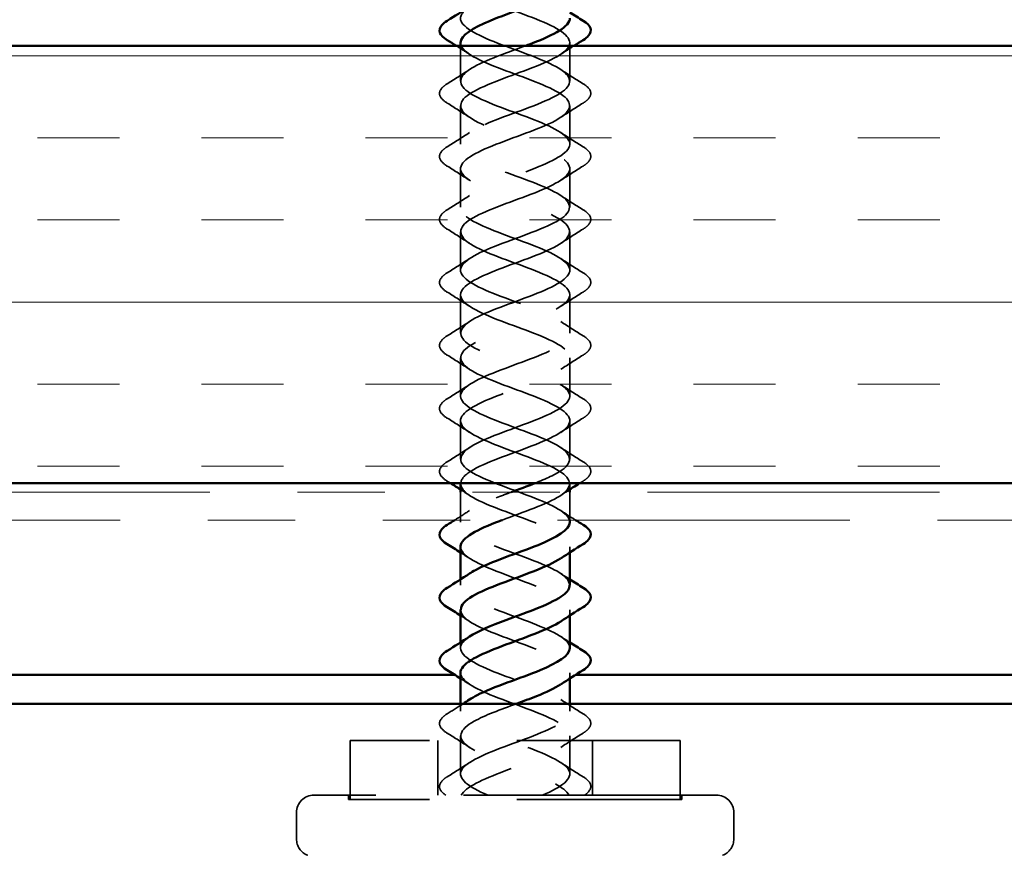
# Model space of a CAD drawing. Units: inches. Extents: x 0.6 to 33.4, y 0.6 to 21.4.
# Drawn here: x 9 to 10.1, y 13.7 to 14.7 of the extents above; entities that cross this region are included whole.
import ezdxf

# ---------------------------------------------------------------- set-up
doc = ezdxf.new("R2010")
doc.units = ezdxf.units.IN
doc.header["$LTSCALE"] = 2
doc.header["$MEASUREMENT"] = 0
doc.linetypes.add('DASHED', pattern=[0.2067, 0.1654, -0.0413])
doc.linetypes.add('DOUBLE_DASH_CHAIN', pattern=[1.2403, 0.6614, -0.0827, 0.1654, -0.0827, 0.1654, -0.0827])
for name, color, linetype, lineweight in [('Hatch (ANSI)', 7, 'Continuous', 18), ('Hidden (ANSI)', 7, 'DASHED', 35), ('Symbol (ANSI)', 7, 'Continuous', 25), ('Visible (ANSI)', 7, 'Continuous', 50)]:
    doc.layers.add(name, color=color, linetype=linetype, lineweight=lineweight)
doc.styles.add('Note Text (ANSI)', font='tahoma.ttf')
doc.dimstyles.new('Default (ANSI)$7', dxfattribs={"dimscale": 2, "dimtxt": 0.12, "dimasz": 0.098425, "dimexe": 0.125, "dimexo": 0.0625, "dimgap": 0.031496, "dimtad": 0, "dimtih": 1, "dimtoh": 1, "dimrnd": 1e-08, "dimzin": 4, "dimdsep": 46, "dimtxsty": 'Note Text (ANSI)', "dimcen": 0.09, "dimdle": 0.393701, "dimclrd": 256, "dimclre": 256, "dimclrt": 256, "dimadec": 0, "dimazin": 1, "dimtfac": 1, "dimtofl": 0, "dimtmove": 0, "dimatfit": 3, "dimfxl": 1, "dimtolj": 1, "dimtzin": 4, "dimlwd": -1, "dimlwe": -1, "dimarcsym": 0})

msp = doc.modelspace()

# ---------------------------------------------------------------- hatches: boundary and pattern name
at = {"layer": 'Hatch (ANSI)', "true_color": 0x804000}
h = msp.add_hatch(dxfattribs=at)
h.set_pattern_fill('INSUL', color=36, scale=0.75, style=0)
h.paths.add_polyline_path([(2.08829, 14.63676), (15.89164, 14.63676), (15.89164, 14.13676), (2.08829, 14.13676)])

# ---------------------------------------------------------------- linework, layer by layer
at = {"layer": 'Hidden (ANSI)', "ltscale": 0.038406}
msp.add_line((9.48364, 14.59633), (9.48364, 14.63676), dxfattribs=at)
at = {"layer": 'Hidden (ANSI)', "ltscale": 0.041803}
for p, q in [((9.60864, 14.59633), (9.60864, 14.64033)), ((9.48364, 14.52433), (9.48364, 14.56833)), ((9.60864, 14.52433), (9.60864, 14.56833)), ((9.48364, 14.45233), (9.48364, 14.49633)), ((9.60864, 14.45233), (9.60864, 14.49633)), ((9.48364, 14.38033), (9.48364, 14.42433)), ((9.60864, 14.38033), (9.60864, 14.42433)), ((9.48364, 14.30833), (9.48364, 14.35233)), ((9.60864, 14.30833), (9.60864, 14.35233)), ((9.48364, 14.23633), (9.48364, 14.28033)), ((9.60864, 14.23633), (9.60864, 14.28033)), ((9.48364, 14.16433), (9.48364, 14.20833)), ((9.60864, 14.16433), (9.60864, 14.20833)), ((9.48364, 13.80433), (9.48364, 13.84833)), ((9.60864, 13.80433), (9.60864, 13.84833))]:
    msp.add_line(p, q, dxfattribs=at)
at = {"layer": 'Hidden (ANSI)', "ltscale": 0.032691}
msp.add_line((9.48364, 14.09233), (9.48364, 14.12676), dxfattribs=at)
at = {"layer": 'Hidden (ANSI)', "ltscale": 0.006181}
for p, q in [((9.60864, 14.12974), (9.60864, 14.13633)), ((9.60864, 14.05774), (9.60864, 14.06433)), ((9.48364, 14.02033), (9.48364, 14.02693)), ((9.60864, 13.98574), (9.60864, 13.99233)), ((9.48364, 13.94833), (9.48364, 13.95493)), ((9.60864, 13.91374), (9.60864, 13.92033))]:
    msp.add_line(p, q, dxfattribs=at)
at = {"layer": 'Hidden (ANSI)', "ltscale": 0.030375}
msp.add_line((9.60864, 14.09476), (9.60864, 14.12676), dxfattribs=at)
at = {"layer": 'Hidden (ANSI)', "ltscale": 0.007995}
for p, q in [((9.48364, 13.87633), (9.48364, 13.88483)), ((9.60864, 13.87633), (9.60864, 13.88483))]:
    msp.add_line(p, q, dxfattribs=at)
at = {"layer": 'Hidden (ANSI)', "ltscale": 0.563871}
msp.add_line((9.73464, 13.84283), (9.35764, 13.84283), dxfattribs=at)
at = {"layer": 'Hidden (ANSI)', "ltscale": 0.064184}
for p, q in [((9.35764, 13.77533), (9.35764, 13.84283)), ((9.73464, 13.77533), (9.73464, 13.84283))]:
    msp.add_line(p, q, dxfattribs=at)
at = {"layer": 'Hidden (ANSI)', "ltscale": 0.059422}
for p, q in [((9.45764, 13.78033), (9.45764, 13.84283)), ((9.63464, 13.78033), (9.63464, 13.84283))]:
    msp.add_line(p, q, dxfattribs=at)
at = {"layer": 'Hidden (ANSI)', "ltscale": 0.873931}
msp.add_line((9.77614, 13.78033), (9.31614, 13.78033), dxfattribs=at)
at = {"layer": 'Hidden (ANSI)', "ltscale": 0.004662}
for p, q in [((9.35564, 13.78033), (9.35564, 13.77533)), ((9.73664, 13.78033), (9.73664, 13.77533))]:
    msp.add_line(p, q, dxfattribs=at)
at = {"layer": 'Hidden (ANSI)', "ltscale": 0.569855}
msp.add_line((9.73664, 13.77533), (9.35564, 13.77533), dxfattribs=at)
at = {"layer": 'Hidden (ANSI)', "ltscale": 0.02847}
for p, q in [((9.29614, 13.73033), (9.29614, 13.76033)), ((9.79614, 13.73033), (9.79614, 13.76033))]:
    msp.add_line(p, q, dxfattribs=at)
at = {"layer": 'Hidden (ANSI)', "ltscale": 0.029819}
for centre, start, end in [((9.31614, 13.76033), 90, 180), ((9.77614, 13.76033), 0, 90)]:
    msp.add_arc(centre, 0.02, start, end, dxfattribs=at)
at = {"layer": 'Hidden (ANSI)', "ltscale": 0.022858}
for centre, start, end in [((9.31614, 13.73033), 180, 249.06165), ((9.77614, 13.73033), 290.93835, 0)]:
    msp.add_arc(centre, 0.02, start, end, dxfattribs=at)
at = {"layer": 'Hidden (ANSI)', "ltscale": 1.00821}
msp.add_open_spline([(9.48396, 14.71233), (9.48413, 14.70623), (9.49062, 14.70012), (9.50256, 14.69402), (9.52118, 14.68449), (9.55166, 14.67496), (9.57477, 14.66543), (9.59787, 14.6559), (9.61186, 14.64637), (9.60791, 14.63684), (9.60397, 14.62731), (9.58238, 14.61778), (9.55677, 14.60825), (9.53116, 14.59872), (9.50345, 14.58919), (9.49112, 14.57966), (9.47879, 14.57013), (9.48277, 14.5606), (9.50054, 14.55107), (9.51832, 14.54154), (9.54856, 14.53201), (9.57218, 14.52248), (9.59581, 14.51295), (9.61105, 14.50342), (9.60829, 14.49389), (9.60552, 14.48436), (9.58497, 14.47483), (9.55959, 14.4653), (9.53421, 14.45577), (9.50591, 14.44624), (9.49254, 14.43671), (9.47917, 14.42718), (9.48174, 14.41765), (9.49863, 14.40812), (9.51551, 14.39859), (9.54545, 14.38906), (9.56955, 14.37953), (9.59364, 14.37), (9.6101, 14.36047), (9.60852, 14.35094), (9.60695, 14.34141), (9.58747, 14.33188), (9.56238, 14.32235), (9.53728, 14.31282), (9.50845, 14.30329), (9.49407, 14.29376), (9.4797, 14.28423), (9.48085, 14.27471), (9.49681, 14.26518), (9.51277, 14.25565), (9.54234, 14.24612), (9.56686, 14.23659), (9.59138, 14.22706), (9.60901, 14.21753), (9.60863, 14.208), (9.60825, 14.19847), (9.58989, 14.18894), (9.56513, 14.17941), (9.54037, 14.16988), (9.51107, 14.16035), (9.49572, 14.15082), (9.48817, 14.14613), (9.48427, 14.14145), (9.48403, 14.13676)], degree=3, knots=[-41.887902, -41.887902, -41.887902, -41.887902, -41.0887921, -41.0887921, -41.0887921, -39.8413435, -39.8413435, -39.8413435, -38.5938949, -38.5938949, -38.5938949, -37.3464462, -37.3464462, -37.3464462, -36.0989976, -36.0989976, -36.0989976, -34.851549, -34.851549, -34.851549, -33.6041003, -33.6041003, -33.6041003, -32.3566517, -32.3566517, -32.3566517, -31.1092031, -31.1092031, -31.1092031, -29.8617544, -29.8617544, -29.8617544, -28.6143058, -28.6143058, -28.6143058, -27.3668572, -27.3668572, -27.3668572, -26.1194085, -26.1194085, -26.1194085, -24.8719599, -24.8719599, -24.8719599, -23.6245113, -23.6245113, -23.6245113, -22.3770627, -22.3770627, -22.3770627, -21.129614, -21.129614, -21.129614, -19.8821654, -19.8821654, -19.8821654, -18.6347168, -18.6347168, -18.6347168, -17.3872681, -17.3872681, -17.3872681, -16.7740209, -16.7740209, -16.7740209, -16.7740209], dxfattribs=at)
at = {"layer": 'Hidden (ANSI)', "ltscale": 0.954444}
msp.add_open_spline([(9.56847, 14.13676), (9.58136, 14.14184), (9.5927, 14.14692), (9.5998, 14.15199), (9.61312, 14.16152), (9.6105, 14.17105), (9.59357, 14.18058), (9.57665, 14.19011), (9.5467, 14.19964), (9.52262, 14.20917), (9.49854, 14.2187), (9.48214, 14.22823), (9.48376, 14.23776), (9.48538, 14.24729), (9.50491, 14.25682), (9.53002, 14.26635), (9.55512, 14.27588), (9.58394, 14.28541), (9.59827, 14.29494), (9.61261, 14.30447), (9.61139, 14.314), (9.59539, 14.32353), (9.57939, 14.33306), (9.54981, 14.34259), (9.52531, 14.35212), (9.5008, 14.36165), (9.48322, 14.37118), (9.48365, 14.38071), (9.48408, 14.39024), (9.50249, 14.39977), (9.52726, 14.4093), (9.55203, 14.41883), (9.58132, 14.42836), (9.59663, 14.43789), (9.61195, 14.44742), (9.61215, 14.45695), (9.59711, 14.46648), (9.58207, 14.47601), (9.55291, 14.48554), (9.52803, 14.49507), (9.50316, 14.5046), (9.48443, 14.51413), (9.48367, 14.52366), (9.4829, 14.53319), (9.50016, 14.54272), (9.52454, 14.55225), (9.54893, 14.56177), (9.57862, 14.5713), (9.59489, 14.58083), (9.61115, 14.59036), (9.61277, 14.59989), (9.59871, 14.60942), (9.58466, 14.61895), (9.55599, 14.62848), (9.5308, 14.63801), (9.50561, 14.64754), (9.48577, 14.65707), (9.48382, 14.6666), (9.48279, 14.67161), (9.48674, 14.67663), (9.49421, 14.68164)], degree=3, knots=[15.5522904, 15.5522904, 15.5522904, 15.5522904, 16.2168322, 16.2168322, 16.2168322, 17.4642808, 17.4642808, 17.4642808, 18.7117295, 18.7117295, 18.7117295, 19.9591781, 19.9591781, 19.9591781, 21.2066267, 21.2066267, 21.2066267, 22.4540754, 22.4540754, 22.4540754, 23.701524, 23.701524, 23.701524, 24.9489726, 24.9489726, 24.9489726, 26.1964213, 26.1964213, 26.1964213, 27.4438699, 27.4438699, 27.4438699, 28.6913185, 28.6913185, 28.6913185, 29.9387671, 29.9387671, 29.9387671, 31.1862158, 31.1862158, 31.1862158, 32.4336644, 32.4336644, 32.4336644, 33.681113, 33.681113, 33.681113, 34.9285617, 34.9285617, 34.9285617, 36.1760103, 36.1760103, 36.1760103, 37.4234589, 37.4234589, 37.4234589, 38.6709076, 38.6709076, 38.6709076, 39.3269693, 39.3269693, 39.3269693, 39.3269693], dxfattribs=at)
at = {"layer": 'Hidden (ANSI)', "ltscale": 0.017011}
for points in [[(9.49388, 14.62702), (9.48894, 14.63032), (9.48394, 14.63357), (9.4789, 14.63676)], [(9.61338, 14.63676), (9.60834, 14.63357), (9.60333, 14.63032), (9.5984, 14.62702)]]:
    msp.add_open_spline(points, degree=3, dxfattribs=at)
at = {"layer": 'Hidden (ANSI)', "ltscale": 0.953661}
msp.add_open_spline([(9.6086, 14.09233), (9.60863, 14.09316), (9.60852, 14.09399), (9.60827, 14.09481), (9.60546, 14.10434), (9.58486, 14.11387), (9.55947, 14.1234), (9.53408, 14.13293), (9.5058, 14.14246), (9.49248, 14.15199), (9.47915, 14.16152), (9.48178, 14.17105), (9.49871, 14.18058), (9.51563, 14.19011), (9.54558, 14.19964), (9.56966, 14.20917), (9.59374, 14.2187), (9.61014, 14.22823), (9.60852, 14.23776), (9.6069, 14.24729), (9.58737, 14.25682), (9.56226, 14.26635), (9.53715, 14.27588), (9.50834, 14.28541), (9.49401, 14.29494), (9.47967, 14.30447), (9.48089, 14.314), (9.49689, 14.32353), (9.51289, 14.33306), (9.54247, 14.34259), (9.56697, 14.35212), (9.59147, 14.36165), (9.60906, 14.37118), (9.60863, 14.38071), (9.6082, 14.39024), (9.58979, 14.39977), (9.56502, 14.4093), (9.54024, 14.41883), (9.51096, 14.42836), (9.49565, 14.43789), (9.48033, 14.44742), (9.48013, 14.45695), (9.49517, 14.46648), (9.51021, 14.47601), (9.53937, 14.48554), (9.56424, 14.49507), (9.58912, 14.5046), (9.60785, 14.51413), (9.60861, 14.52366), (9.60938, 14.53319), (9.59212, 14.54272), (9.56774, 14.55225), (9.54335, 14.56177), (9.51365, 14.5713), (9.49739, 14.58083), (9.48113, 14.59036), (9.47951, 14.59989), (9.49356, 14.60942), (9.507, 14.61854), (9.5338, 14.62765), (9.55815, 14.63676)], degree=3, knots=[13.6135682, 13.6135682, 13.6135682, 13.6135682, 13.7219349, 13.7219349, 13.7219349, 14.9693836, 14.9693836, 14.9693836, 16.2168322, 16.2168322, 16.2168322, 17.4642808, 17.4642808, 17.4642808, 18.7117295, 18.7117295, 18.7117295, 19.9591781, 19.9591781, 19.9591781, 21.2066267, 21.2066267, 21.2066267, 22.4540754, 22.4540754, 22.4540754, 23.701524, 23.701524, 23.701524, 24.9489726, 24.9489726, 24.9489726, 26.1964213, 26.1964213, 26.1964213, 27.4438699, 27.4438699, 27.4438699, 28.6913185, 28.6913185, 28.6913185, 29.9387671, 29.9387671, 29.9387671, 31.1862158, 31.1862158, 31.1862158, 32.4336644, 32.4336644, 32.4336644, 33.681113, 33.681113, 33.681113, 34.9285617, 34.9285617, 34.9285617, 36.1760103, 36.1760103, 36.1760103, 37.3689061, 37.3689061, 37.3689061, 37.3689061], dxfattribs=at)
at = {"layer": 'Hidden (ANSI)', "ltscale": 0.955648}
msp.add_open_spline([(9.4837, 14.64033), (9.48367, 14.63917), (9.48388, 14.638), (9.48436, 14.63684), (9.48831, 14.62731), (9.5099, 14.61778), (9.53551, 14.60825), (9.56112, 14.59872), (9.58883, 14.58919), (9.60116, 14.57966), (9.61349, 14.57013), (9.60951, 14.5606), (9.59173, 14.55107), (9.57396, 14.54154), (9.54372, 14.53201), (9.5201, 14.52248), (9.49647, 14.51295), (9.48123, 14.50342), (9.48399, 14.49389), (9.48676, 14.48436), (9.50731, 14.47483), (9.53269, 14.4653), (9.55807, 14.45577), (9.58637, 14.44624), (9.59974, 14.43671), (9.61311, 14.42718), (9.61054, 14.41765), (9.59365, 14.40812), (9.57676, 14.39859), (9.54683, 14.38906), (9.52273, 14.37953), (9.49863, 14.37), (9.48218, 14.36047), (9.48375, 14.35094), (9.48533, 14.34141), (9.50481, 14.33188), (9.5299, 14.32235), (9.555, 14.31282), (9.58383, 14.30329), (9.59821, 14.29376), (9.61258, 14.28423), (9.61142, 14.27471), (9.59546, 14.26518), (9.5795, 14.25565), (9.54994, 14.24612), (9.52542, 14.23659), (9.5009, 14.22706), (9.48327, 14.21753), (9.48365, 14.208), (9.48403, 14.19847), (9.50239, 14.18894), (9.52715, 14.17941), (9.55191, 14.16988), (9.58121, 14.16035), (9.59656, 14.15082), (9.61192, 14.14129), (9.61218, 14.13176), (9.59718, 14.12223), (9.58276, 14.11307), (9.55531, 14.10392), (9.5311, 14.09476)], degree=3, knots=[-38.7463094, -38.7463094, -38.7463094, -38.7463094, -38.5938949, -38.5938949, -38.5938949, -37.3464462, -37.3464462, -37.3464462, -36.0989976, -36.0989976, -36.0989976, -34.851549, -34.851549, -34.851549, -33.6041003, -33.6041003, -33.6041003, -32.3566517, -32.3566517, -32.3566517, -31.1092031, -31.1092031, -31.1092031, -29.8617544, -29.8617544, -29.8617544, -28.6143058, -28.6143058, -28.6143058, -27.3668572, -27.3668572, -27.3668572, -26.1194085, -26.1194085, -26.1194085, -24.8719599, -24.8719599, -24.8719599, -23.6245113, -23.6245113, -23.6245113, -22.3770627, -22.3770627, -22.3770627, -21.129614, -21.129614, -21.129614, -19.8821654, -19.8821654, -19.8821654, -18.6347168, -18.6347168, -18.6347168, -17.3872681, -17.3872681, -17.3872681, -16.1398195, -16.1398195, -16.1398195, -14.9414252, -14.9414252, -14.9414252, -14.9414252], dxfattribs=at)
at = {"layer": 'Hidden (ANSI)', "ltscale": 0.028699}
for points in [[(9.46853, 14.5934), (9.47708, 14.5987), (9.48557, 14.60408), (9.49388, 14.60964)], [(9.5984, 14.60964), (9.60671, 14.60408), (9.6152, 14.5987), (9.62375, 14.5934)], [(9.49388, 14.55502), (9.48557, 14.56058), (9.47708, 14.56596), (9.46853, 14.57126)], [(9.62375, 14.57126), (9.6152, 14.56596), (9.60671, 14.56058), (9.5984, 14.55502)], [(9.46853, 14.5214), (9.47708, 14.5267), (9.48557, 14.53208), (9.49388, 14.53764)], [(9.5984, 14.53764), (9.60671, 14.53208), (9.6152, 14.5267), (9.62375, 14.5214)], [(9.49388, 14.48302), (9.48557, 14.48858), (9.47708, 14.49396), (9.46853, 14.49926)], [(9.62375, 14.49926), (9.6152, 14.49396), (9.60671, 14.48858), (9.5984, 14.48302)], [(9.46853, 14.4494), (9.47708, 14.4547), (9.48557, 14.46008), (9.49388, 14.46564)], [(9.5984, 14.46564), (9.60671, 14.46008), (9.6152, 14.4547), (9.62375, 14.4494)], [(9.49388, 14.41102), (9.48557, 14.41658), (9.47708, 14.42196), (9.46853, 14.42726)], [(9.62375, 14.42726), (9.6152, 14.42196), (9.60671, 14.41658), (9.5984, 14.41102)], [(9.46853, 14.3774), (9.47708, 14.3827), (9.48557, 14.38808), (9.49388, 14.39364)], [(9.5984, 14.39364), (9.60671, 14.38808), (9.6152, 14.3827), (9.62375, 14.3774)], [(9.49388, 14.33902), (9.48557, 14.34458), (9.47708, 14.34996), (9.46853, 14.35526)], [(9.62375, 14.35526), (9.6152, 14.34996), (9.60671, 14.34458), (9.5984, 14.33902)], [(9.46853, 14.3054), (9.47708, 14.3107), (9.48557, 14.31608), (9.49388, 14.32164)], [(9.5984, 14.32164), (9.60671, 14.31608), (9.6152, 14.3107), (9.62375, 14.3054)], [(9.49388, 14.26702), (9.48557, 14.27258), (9.47708, 14.27796), (9.46853, 14.28326)], [(9.62375, 14.28326), (9.6152, 14.27796), (9.60671, 14.27258), (9.5984, 14.26702)], [(9.46853, 14.2334), (9.47708, 14.2387), (9.48557, 14.24408), (9.49388, 14.24964)], [(9.5984, 14.24964), (9.60671, 14.24408), (9.6152, 14.2387), (9.62375, 14.2334)], [(9.49388, 14.19502), (9.48557, 14.20058), (9.47708, 14.20596), (9.46853, 14.21126)], [(9.62375, 14.21126), (9.6152, 14.20596), (9.60671, 14.20058), (9.5984, 14.19502)], [(9.46853, 14.1614), (9.47708, 14.1667), (9.48557, 14.17208), (9.49388, 14.17764)], [(9.5984, 14.17764), (9.60671, 14.17208), (9.6152, 14.1667), (9.62375, 14.1614)], [(9.5984, 13.88964), (9.60671, 13.88408), (9.6152, 13.8787), (9.62375, 13.8734)], [(9.49388, 13.83502), (9.48557, 13.84058), (9.47708, 13.84596), (9.46853, 13.85126)], [(9.62375, 13.85126), (9.6152, 13.84596), (9.60671, 13.84058), (9.5984, 13.83502)], [(9.46853, 13.8014), (9.47708, 13.8067), (9.48557, 13.81208), (9.49388, 13.81764)], [(9.5984, 13.81764), (9.60671, 13.81208), (9.6152, 13.8067), (9.62375, 13.8014)]]:
    msp.add_open_spline(points, degree=3, dxfattribs=at)
at = {"layer": 'Hidden (ANSI)', "ltscale": 0.076}
for points in [[(9.46853, 14.57126), (9.46417, 14.57396), (9.46125, 14.57672), (9.45906, 14.58254), (9.45984, 14.58557), (9.46369, 14.59003), (9.46582, 14.59173), (9.46853, 14.5934)], [(9.62375, 14.5934), (9.62811, 14.59071), (9.63102, 14.58794), (9.63322, 14.58212), (9.63244, 14.57909), (9.62859, 14.57463), (9.62646, 14.57293), (9.62375, 14.57126)], [(9.46853, 14.49926), (9.46417, 14.50196), (9.46125, 14.50472), (9.45906, 14.51054), (9.45984, 14.51357), (9.46369, 14.51803), (9.46582, 14.51973), (9.46853, 14.5214)], [(9.62375, 14.5214), (9.62811, 14.51871), (9.63102, 14.51594), (9.63322, 14.51012), (9.63244, 14.50709), (9.62859, 14.50263), (9.62646, 14.50093), (9.62375, 14.49926)], [(9.46853, 14.42726), (9.46417, 14.42996), (9.46125, 14.43272), (9.45906, 14.43854), (9.45984, 14.44157), (9.46369, 14.44603), (9.46582, 14.44773), (9.46853, 14.4494)], [(9.62375, 14.4494), (9.62811, 14.44671), (9.63102, 14.44394), (9.63322, 14.43812), (9.63244, 14.43509), (9.62859, 14.43063), (9.62646, 14.42893), (9.62375, 14.42726)], [(9.46853, 14.35526), (9.46417, 14.35796), (9.46125, 14.36072), (9.45906, 14.36654), (9.45984, 14.36957), (9.46369, 14.37403), (9.46582, 14.37573), (9.46853, 14.3774)], [(9.62375, 14.3774), (9.62811, 14.37471), (9.63102, 14.37194), (9.63322, 14.36612), (9.63244, 14.36309), (9.62859, 14.35863), (9.62646, 14.35693), (9.62375, 14.35526)], [(9.46853, 14.28326), (9.46417, 14.28596), (9.46125, 14.28872), (9.45906, 14.29454), (9.45984, 14.29757), (9.46369, 14.30203), (9.46582, 14.30373), (9.46853, 14.3054)], [(9.62375, 14.3054), (9.62811, 14.30271), (9.63102, 14.29994), (9.63322, 14.29412), (9.63244, 14.29109), (9.62859, 14.28663), (9.62646, 14.28493), (9.62375, 14.28326)], [(9.46853, 14.21126), (9.46417, 14.21396), (9.46125, 14.21672), (9.45906, 14.22254), (9.45984, 14.22557), (9.46369, 14.23003), (9.46582, 14.23173), (9.46853, 14.2334)], [(9.62375, 14.2334), (9.62811, 14.23071), (9.63102, 14.22794), (9.63322, 14.22212), (9.63244, 14.21909), (9.62859, 14.21463), (9.62646, 14.21293), (9.62375, 14.21126)], [(9.46853, 14.13926), (9.46417, 14.14196), (9.46125, 14.14472), (9.45906, 14.15054), (9.45984, 14.15357), (9.46369, 14.15803), (9.46582, 14.15973), (9.46853, 14.1614)], [(9.62375, 14.1614), (9.62811, 14.15871), (9.63102, 14.15594), (9.63322, 14.15012), (9.63244, 14.14709), (9.62859, 14.14263), (9.62646, 14.14093), (9.62375, 14.13926)], [(9.46853, 13.85126), (9.46417, 13.85396), (9.46125, 13.85672), (9.45906, 13.86254), (9.45984, 13.86557), (9.46369, 13.87003), (9.46582, 13.87173), (9.46853, 13.8734)], [(9.62375, 13.8734), (9.62811, 13.87071), (9.63102, 13.86794), (9.63322, 13.86212), (9.63244, 13.85909), (9.62859, 13.85463), (9.62646, 13.85293), (9.62375, 13.85126)]]:
    msp.add_open_spline(points, degree=3, knots=[0, 0, 0, 0, 0.07810171, 0.07810171, 0.1536914, 0.1536914, 0.20215549, 0.20215549, 0.20215549, 0.20215549], dxfattribs=at)
at = {"layer": 'Hidden (ANSI)', "ltscale": 0.004413}
for points in [[(9.47254, 14.13676), (9.4712, 14.1376), (9.46987, 14.13843), (9.46853, 14.13926)], [(9.62375, 14.13926), (9.62241, 14.13843), (9.62107, 14.1376), (9.61974, 14.13676)]]:
    msp.add_open_spline(points, degree=3, dxfattribs=at)
at = {"layer": 'Hidden (ANSI)', "ltscale": 0.29351}
msp.add_open_spline([(9.60829, 14.02033), (9.60817, 14.0261), (9.60243, 14.03187), (9.59165, 14.03764), (9.57384, 14.04717), (9.54359, 14.0567), (9.51999, 14.06623), (9.49638, 14.07575), (9.4812, 14.08528), (9.48401, 14.09481), (9.48682, 14.10434), (9.50742, 14.11387), (9.53281, 14.1234), (9.53579, 14.12452), (9.53881, 14.12564), (9.54185, 14.12676)], degree=3, knots=[10.4719755, 10.4719755, 10.4719755, 10.4719755, 11.2270377, 11.2270377, 11.2270377, 12.4744863, 12.4744863, 12.4744863, 13.7219349, 13.7219349, 13.7219349, 14.9693836, 14.9693836, 14.9693836, 15.1159581, 15.1159581, 15.1159581, 15.1159581], dxfattribs=at)
at = {"layer": 'Hidden (ANSI)', "ltscale": 0.011634}
for points in [[(9.49388, 14.12302), (9.4905, 14.12529), (9.48708, 14.12752), (9.48364, 14.12974)], [(9.49388, 14.05102), (9.4905, 14.05329), (9.48708, 14.05552), (9.48364, 14.05774)], [(9.5984, 14.03364), (9.60178, 14.03137), (9.6052, 14.02914), (9.60864, 14.02693)], [(9.49388, 13.97902), (9.4905, 13.98129), (9.48708, 13.98352), (9.48364, 13.98574)], [(9.5984, 13.96164), (9.60178, 13.95937), (9.6052, 13.95714), (9.60864, 13.95493)], [(9.49388, 13.90702), (9.4905, 13.90929), (9.48708, 13.91152), (9.48364, 13.91374)]]:
    msp.add_open_spline(points, degree=3, dxfattribs=at)
at = {"layer": 'Hidden (ANSI)', "ltscale": 0.235221}
for points, knots in [([(9.48402, 14.13633), (9.48402, 14.13163), (9.4877, 14.12693), (9.4951, 14.12223), (9.5101, 14.1127), (9.53924, 14.10317), (9.56413, 14.09364), (9.58902, 14.08411), (9.60779, 14.07458), (9.60861, 14.06505), (9.60901, 14.06037), (9.60507, 14.0557), (9.59808, 14.05102)], [-16.7551608, -16.7551608, -16.7551608, -16.7551608, -16.1398195, -16.1398195, -16.1398195, -14.8923709, -14.8923709, -14.8923709, -13.6449222, -13.6449222, -13.6449222, -13.0329083, -13.0329083, -13.0329083, -13.0329083]), ([(9.48364, 14.06433), (9.48372, 14.05504), (9.50067, 14.04575), (9.52443, 14.03646), (9.5488, 14.02693), (9.57851, 14.0174), (9.59481, 14.00787), (9.61112, 13.99834), (9.61279, 13.98881), (9.59878, 13.97928), (9.59865, 13.9792), (9.59852, 13.97911), (9.5984, 13.97902)], [-13.6135682, -13.6135682, -13.6135682, -13.6135682, -12.3974736, -12.3974736, -12.3974736, -11.150025, -11.150025, -11.150025, -9.9025763, -9.9025763, -9.9025763, -9.8913156, -9.8913156, -9.8913156, -9.8913156])]:
    msp.add_open_spline(points, degree=3, knots=knots, dxfattribs=at)
at = {"layer": 'Hidden (ANSI)', "ltscale": 0.006404}
msp.add_open_spline([(9.60405, 14.12676), (9.60216, 14.12552), (9.60027, 14.12428), (9.5984, 14.12302)], degree=3, dxfattribs=at)
at = {"layer": 'Hidden (ANSI)', "ltscale": 0.01904}
for points in [[(9.47711, 14.09476), (9.48275, 14.09833), (9.48836, 14.10195), (9.49388, 14.10564)], [(9.5984, 14.10564), (9.60392, 14.10195), (9.60952, 14.09833), (9.61517, 14.09476)]]:
    msp.add_open_spline(points, degree=3, dxfattribs=at)
at = {"layer": 'Hidden (ANSI)', "ltscale": 0.235225}
msp.add_open_spline([(9.60857, 13.94833), (9.60861, 13.94951), (9.60839, 13.95069), (9.6079, 13.95187), (9.6039, 13.9614), (9.58227, 13.97093), (9.55665, 13.98046), (9.53104, 13.98999), (9.50335, 13.99952), (9.49106, 14.00905), (9.4805, 14.01724), (9.482, 14.02544), (9.49397, 14.03364)], degree=3, knots=[7.3303829, 7.3303829, 7.3303829, 7.3303829, 7.4846918, 7.4846918, 7.4846918, 8.7321404, 8.7321404, 8.7321404, 9.979589, 9.979589, 9.979589, 11.0526354, 11.0526354, 11.0526354, 11.0526354], dxfattribs=at)
at = {"layer": 'Hidden (ANSI)', "ltscale": 0.235222}
msp.add_open_spline([(9.48402, 13.99233), (9.48398, 13.98798), (9.4871, 13.98363), (9.4935, 13.97928), (9.50751, 13.96975), (9.53616, 13.96022), (9.56136, 13.95069), (9.58657, 13.94116), (9.60645, 13.93163), (9.60845, 13.9221), (9.60951, 13.91708), (9.60556, 13.91205), (9.59807, 13.90702)], degree=3, knots=[-10.4719755, -10.4719755, -10.4719755, -10.4719755, -9.9025763, -9.9025763, -9.9025763, -8.6551277, -8.6551277, -8.6551277, -7.4076791, -7.4076791, -7.4076791, -6.749723, -6.749723, -6.749723, -6.749723], dxfattribs=at)
at = {"layer": 'Hidden (ANSI)', "ltscale": 0.500026}
msp.add_open_spline([(9.51489, 13.78033), (9.49238, 13.78986), (9.47972, 13.79939), (9.48489, 13.80892), (9.49006, 13.81845), (9.51267, 13.82798), (9.53847, 13.83751), (9.56426, 13.84704), (9.59129, 13.85657), (9.60251, 13.8661), (9.61373, 13.87563), (9.6083, 13.88516), (9.58964, 13.89469), (9.57098, 13.90422), (9.54049, 13.91375), (9.51741, 13.92328), (9.49433, 13.93281), (9.48039, 13.94234), (9.48438, 13.95187), (9.48575, 13.95512), (9.48917, 13.95838), (9.49411, 13.96164)], degree=3, knots=[0, 0, 0, 0, 1.2474486, 1.2474486, 1.2474486, 2.4948973, 2.4948973, 2.4948973, 3.7423459, 3.7423459, 3.7423459, 4.9897945, 4.9897945, 4.9897945, 6.2372432, 6.2372432, 6.2372432, 7.4846918, 7.4846918, 7.4846918, 7.9110428, 7.9110428, 7.9110428, 7.9110428], dxfattribs=at)
at = {"layer": 'Hidden (ANSI)', "ltscale": 0.38612}
msp.add_open_spline([(9.48366, 13.92033), (9.48383, 13.91139), (9.49932, 13.90245), (9.52176, 13.89351), (9.54569, 13.88398), (9.57575, 13.87445), (9.59296, 13.86492), (9.61018, 13.85539), (9.61326, 13.84586), (9.60027, 13.83633), (9.58728, 13.8268), (9.55919, 13.81727), (9.53372, 13.80774), (9.50929, 13.79861), (9.48892, 13.78947), (9.48459, 13.78033)], degree=3, knots=[-7.3303829, -7.3303829, -7.3303829, -7.3303829, -6.1602304, -6.1602304, -6.1602304, -4.9127818, -4.9127818, -4.9127818, -3.6653332, -3.6653332, -3.6653332, -2.4178846, -2.4178846, -2.4178846, -1.2217305, -1.2217305, -1.2217305, -1.2217305], dxfattribs=at)
at = {"layer": 'Hidden (ANSI)', "ltscale": 0.301434}
msp.add_open_spline([(9.57739, 13.78033), (9.5999, 13.78986), (9.61256, 13.79939), (9.60739, 13.80892), (9.60222, 13.81845), (9.57961, 13.82798), (9.55381, 13.83751), (9.52802, 13.84704), (9.50099, 13.85657), (9.48977, 13.8661), (9.48053, 13.87395), (9.48258, 13.88179), (9.49401, 13.88964)], degree=3, knots=[0, 0, 0, 0, 1.2474486, 1.2474486, 1.2474486, 2.4948973, 2.4948973, 2.4948973, 3.7423459, 3.7423459, 3.7423459, 4.7694501, 4.7694501, 4.7694501, 4.7694501], dxfattribs=at)
at = {"layer": 'Hidden (ANSI)', "ltscale": 0.020322}
msp.add_open_spline([(9.46853, 13.8734), (9.47459, 13.87716), (9.48062, 13.88096), (9.48659, 13.88483)], degree=3, dxfattribs=at)
at = {"layer": 'Hidden (ANSI)', "ltscale": 0.288214}
msp.add_open_spline([(9.54755, 13.88483), (9.52951, 13.8782), (9.5113, 13.87156), (9.49932, 13.86492), (9.4821, 13.85539), (9.47902, 13.84586), (9.49201, 13.83633), (9.505, 13.8268), (9.53309, 13.81727), (9.55856, 13.80774), (9.58299, 13.79861), (9.60336, 13.78947), (9.60769, 13.78033)], degree=3, knots=[-5.7814031, -5.7814031, -5.7814031, -5.7814031, -4.9127818, -4.9127818, -4.9127818, -3.6653332, -3.6653332, -3.6653332, -2.4178846, -2.4178846, -2.4178846, -1.2217305, -1.2217305, -1.2217305, -1.2217305], dxfattribs=at)
at = {"layer": 'Hidden (ANSI)', "ltscale": 0.072134}
msp.add_open_spline([(9.46688, 13.78033), (9.46291, 13.78305), (9.4604, 13.78589), (9.4592, 13.79175), (9.46046, 13.79466), (9.46453, 13.79869), (9.46634, 13.80005), (9.46853, 13.8014)], degree=3, knots=[0, 0, 0, 0, 0.07843356, 0.07843356, 0.15278022, 0.15278022, 0.19189431, 0.19189431, 0.19189431, 0.19189431], dxfattribs=at)
at = {"layer": 'Hidden (ANSI)', "ltscale": 0.072131}
msp.add_open_spline([(9.62375, 13.8014), (9.62811, 13.79871), (9.63102, 13.79594), (9.63322, 13.79012), (9.63244, 13.78709), (9.62891, 13.783), (9.62733, 13.78166), (9.6254, 13.78033)], degree=3, knots=[0, 0, 0, 0, 0.07810171, 0.07810171, 0.1536914, 0.1536914, 0.1918779, 0.1918779, 0.1918779, 0.1918779], dxfattribs=at)
at = {"layer": 'Visible (ANSI)', "color": 36, "true_color": 0x804000}
for p, q in [((2.08829, 14.63676), (15.89164, 14.63676)), ((15.89164, 14.13676), (2.08829, 14.13676))]:
    msp.add_line(p, q, dxfattribs=at)
at = {"layer": 'Visible (ANSI)'}
for p, q in [((9.48364, 14.63676), (9.48364, 14.64033)), ((9.48364, 14.12676), (9.48364, 14.13633)), ((9.60864, 14.12676), (9.60864, 14.12974)), ((9.60864, 14.09233), (9.60864, 14.09476)), ((9.48364, 14.02693), (9.48364, 14.06433)), ((9.60864, 14.02033), (9.60864, 14.05774)), ((9.48364, 13.95493), (9.48364, 13.99233)), ((9.60864, 13.94833), (9.60864, 13.98574)), ((9.48364, 13.88483), (9.48364, 13.92033)), ((9.60864, 13.88483), (9.60864, 13.91374))]:
    msp.add_line(p, q, dxfattribs=at)
at = {"layer": 'Visible (ANSI)', "color": 30, "linetype": 'DOUBLE_DASH_CHAIN', "lineweight": 18, "ltscale": 0.25253, "true_color": 0xff8000}
for p, q in [((15.86964, 14.12676), (2.08829, 14.12676)), ((2.08829, 14.09476), (15.86964, 14.09476))]:
    msp.add_line(p, q, dxfattribs=at)
at = {"layer": 'Visible (ANSI)', "color": 5, "true_color": 0x0000ff}
for p, q in [((9.47718, 13.91785), (2.08829, 13.91785)), ((14.57487, 13.91785), (9.6151, 13.91785)), ((2.08829, 13.88483), (15.73464, 13.88483))]:
    msp.add_line(p, q, dxfattribs=at)
at = {"layer": 'Visible (ANSI)'}
for points, knots in [([(9.59827, 14.69902), (9.59584, 14.69735), (9.59299, 14.69569), (9.58972, 14.69402), (9.5711, 14.68449), (9.54062, 14.67496), (9.51751, 14.66543), (9.49723, 14.65706), (9.48397, 14.6487), (9.4837, 14.64033)], [-41.3072422, -41.3072422, -41.3072422, -41.3072422, -41.0887921, -41.0887921, -41.0887921, -39.8413435, -39.8413435, -39.8413435, -38.7463094, -38.7463094, -38.7463094, -38.7463094]), ([(9.55815, 14.63676), (9.55927, 14.63718), (9.56038, 14.6376), (9.56148, 14.63801), (9.58667, 14.64754), (9.6065, 14.65707), (9.60846, 14.6666), (9.60858, 14.66718), (9.60863, 14.66775), (9.60862, 14.66833)], [37.3689061, 37.3689061, 37.3689061, 37.3689061, 37.4234589, 37.4234589, 37.4234589, 38.6709076, 38.6709076, 38.6709076, 38.7463094, 38.7463094, 38.7463094, 38.7463094]), ([(9.46853, 14.64326), (9.46417, 14.64596), (9.46125, 14.64872), (9.45906, 14.65454), (9.45984, 14.65757), (9.46369, 14.66203), (9.46582, 14.66373), (9.46853, 14.6654)], [0, 0, 0, 0, 0.07810171, 0.07810171, 0.1536914, 0.1536914, 0.20215549, 0.20215549, 0.20215549, 0.20215549]), ([(9.62375, 14.6654), (9.62811, 14.66271), (9.63102, 14.65994), (9.63322, 14.65412), (9.63244, 14.65109), (9.62859, 14.64663), (9.62646, 14.64493), (9.62375, 14.64326)], [0, 0, 0, 0, 0.07810171, 0.07810171, 0.1536914, 0.1536914, 0.20215549, 0.20215549, 0.20215549, 0.20215549]), ([(9.5311, 14.09476), (9.53011, 14.09439), (9.52913, 14.09401), (9.52815, 14.09364), (9.50326, 14.08411), (9.48448, 14.07458), (9.48367, 14.06505), (9.48365, 14.06481), (9.48364, 14.06457), (9.48364, 14.06433)], [-14.9414252, -14.9414252, -14.9414252, -14.9414252, -14.8923709, -14.8923709, -14.8923709, -13.6449222, -13.6449222, -13.6449222, -13.6135682, -13.6135682, -13.6135682, -13.6135682]), ([(9.49397, 14.03364), (9.49591, 14.03497), (9.49813, 14.0363), (9.50062, 14.03764), (9.51844, 14.04717), (9.54869, 14.0567), (9.57229, 14.06623), (9.59384, 14.07493), (9.60838, 14.08363), (9.6086, 14.09233)], [11.0526354, 11.0526354, 11.0526354, 11.0526354, 11.2270377, 11.2270377, 11.2270377, 12.4744863, 12.4744863, 12.4744863, 13.6135682, 13.6135682, 13.6135682, 13.6135682]), ([(9.46853, 14.06726), (9.46417, 14.06996), (9.46125, 14.07272), (9.45906, 14.07854), (9.45984, 14.08157), (9.46369, 14.08603), (9.46582, 14.08773), (9.46853, 14.0894)], [0, 0, 0, 0, 0.07810171, 0.07810171, 0.1536914, 0.1536914, 0.20215549, 0.20215549, 0.20215549, 0.20215549]), ([(9.62375, 14.0894), (9.62811, 14.08671), (9.63102, 14.08394), (9.63322, 14.07812), (9.63244, 14.07509), (9.62859, 14.07063), (9.62646, 14.06893), (9.62375, 14.06726)], [0, 0, 0, 0, 0.07810171, 0.07810171, 0.1536914, 0.1536914, 0.20215549, 0.20215549, 0.20215549, 0.20215549]), ([(9.59808, 14.05102), (9.59082, 14.04617), (9.58026, 14.04131), (9.56785, 14.03646), (9.54348, 14.02693), (9.51377, 14.0174), (9.49746, 14.00787), (9.4886, 14.00269), (9.48406, 13.99751), (9.48402, 13.99233)], [-13.0329083, -13.0329083, -13.0329083, -13.0329083, -12.3974736, -12.3974736, -12.3974736, -11.150025, -11.150025, -11.150025, -10.4719755, -10.4719755, -10.4719755, -10.4719755]), ([(9.46853, 13.99526), (9.46417, 13.99796), (9.46125, 14.00072), (9.45906, 14.00654), (9.45984, 14.00957), (9.46369, 14.01403), (9.46582, 14.01573), (9.46853, 14.0174)], [0, 0, 0, 0, 0.07810171, 0.07810171, 0.1536914, 0.1536914, 0.20215549, 0.20215549, 0.20215549, 0.20215549]), ([(9.49411, 13.96164), (9.50363, 13.96791), (9.51876, 13.97418), (9.53562, 13.98046), (9.56124, 13.98999), (9.58893, 13.99952), (9.60121, 14.00905), (9.60606, 14.01281), (9.60837, 14.01657), (9.60829, 14.02033)], [7.9110428, 7.9110428, 7.9110428, 7.9110428, 8.7321404, 8.7321404, 8.7321404, 9.979589, 9.979589, 9.979589, 10.4719755, 10.4719755, 10.4719755, 10.4719755]), ([(9.62375, 14.0174), (9.62811, 14.01471), (9.63102, 14.01194), (9.63322, 14.00612), (9.63244, 14.00309), (9.62859, 13.99863), (9.62646, 13.99693), (9.62375, 13.99526)], [0, 0, 0, 0, 0.07810171, 0.07810171, 0.1536914, 0.1536914, 0.20215549, 0.20215549, 0.20215549, 0.20215549]), ([(9.5984, 13.97902), (9.58425, 13.96958), (9.55589, 13.96014), (9.53092, 13.95069), (9.50571, 13.94116), (9.48583, 13.93163), (9.48383, 13.9221), (9.4837, 13.92151), (9.48365, 13.92092), (9.48366, 13.92033)], [-9.8913156, -9.8913156, -9.8913156, -9.8913156, -8.6551277, -8.6551277, -8.6551277, -7.4076791, -7.4076791, -7.4076791, -7.3303829, -7.3303829, -7.3303829, -7.3303829]), ([(9.49401, 13.88964), (9.49646, 13.89132), (9.49934, 13.89301), (9.50264, 13.89469), (9.5213, 13.90422), (9.55179, 13.91375), (9.57487, 13.92328), (9.5951, 13.93163), (9.6083, 13.93998), (9.60857, 13.94833)], [4.7694501, 4.7694501, 4.7694501, 4.7694501, 4.9897945, 4.9897945, 4.9897945, 6.2372432, 6.2372432, 6.2372432, 7.3303829, 7.3303829, 7.3303829, 7.3303829]), ([(9.46853, 13.92326), (9.46417, 13.92596), (9.46125, 13.92872), (9.45906, 13.93454), (9.45984, 13.93757), (9.46369, 13.94203), (9.46582, 13.94373), (9.46853, 13.9454)], [0, 0, 0, 0, 0.07810171, 0.07810171, 0.1536914, 0.1536914, 0.20215549, 0.20215549, 0.20215549, 0.20215549]), ([(9.62375, 13.9454), (9.62811, 13.94271), (9.63102, 13.93994), (9.63322, 13.93412), (9.63244, 13.93109), (9.62859, 13.92663), (9.62646, 13.92493), (9.62375, 13.92326)], [0, 0, 0, 0, 0.07810171, 0.07810171, 0.1536914, 0.1536914, 0.20215549, 0.20215549, 0.20215549, 0.20215549]), ([(9.59807, 13.90702), (9.59136, 13.90252), (9.58182, 13.89802), (9.57051, 13.89351), (9.56325, 13.89062), (9.55542, 13.88772), (9.54755, 13.88483)], [-6.74972296, -6.74972296, -6.74972296, -6.74972296, -6.16023045, -6.16023045, -6.16023045, -5.78140315, -5.78140315, -5.78140315, -5.78140315])]:
    msp.add_open_spline(points, degree=3, knots=knots, dxfattribs=at)
for points in [[(9.46853, 14.6654), (9.47708, 14.6707), (9.48557, 14.67608), (9.49388, 14.68164)], [(9.60864, 14.67493), (9.61364, 14.67171), (9.61869, 14.66854), (9.62375, 14.6654)], [(9.4789, 14.63676), (9.47546, 14.63895), (9.472, 14.64111), (9.46853, 14.64326)], [(9.62375, 14.64326), (9.62028, 14.64111), (9.61682, 14.63895), (9.61338, 14.63676)], [(9.48364, 14.12974), (9.47996, 14.1321), (9.47626, 14.13444), (9.47254, 14.13676)], [(9.48403, 14.13676), (9.48403, 14.13662), (9.48402, 14.13647), (9.48402, 14.13633)], [(9.54185, 14.12676), (9.55088, 14.1301), (9.56001, 14.13343), (9.56847, 14.13676)], [(9.61974, 14.13676), (9.61447, 14.13348), (9.60923, 14.13015), (9.60405, 14.12676)], [(9.46853, 14.0894), (9.47139, 14.09118), (9.47425, 14.09296), (9.47711, 14.09476)], [(9.61517, 14.09476), (9.61802, 14.09296), (9.62089, 14.09118), (9.62375, 14.0894)], [(9.48364, 14.05774), (9.47864, 14.06095), (9.47359, 14.06412), (9.46853, 14.06726)], [(9.62375, 14.06726), (9.6152, 14.06196), (9.60671, 14.05658), (9.5984, 14.05102)], [(9.46853, 14.0174), (9.47708, 14.0227), (9.48557, 14.02808), (9.49388, 14.03364)], [(9.60864, 14.02693), (9.61364, 14.02371), (9.61869, 14.02054), (9.62375, 14.0174)], [(9.48364, 13.98574), (9.47864, 13.98895), (9.47359, 13.99212), (9.46853, 13.99526)], [(9.62375, 13.99526), (9.6152, 13.98996), (9.60671, 13.98458), (9.5984, 13.97902)], [(9.46853, 13.9454), (9.47708, 13.9507), (9.48557, 13.95608), (9.49388, 13.96164)], [(9.60864, 13.95493), (9.61364, 13.95171), (9.61869, 13.94854), (9.62375, 13.9454)], [(9.48364, 13.91374), (9.47864, 13.91695), (9.47359, 13.92012), (9.46853, 13.92326)], [(9.62375, 13.92326), (9.6152, 13.91796), (9.60671, 13.91258), (9.5984, 13.90702)], [(9.48659, 13.88483), (9.48903, 13.88642), (9.49146, 13.88802), (9.49388, 13.88964)]]:
    msp.add_open_spline(points, degree=3, dxfattribs=at)

# ---------------------------------------------------------------- leaders
at = {"layer": 'Symbol (ANSI)', "annotation_type": 0, "has_hookline": 1, "hookline_direction": 0, "text_width": 1.98995}
msp.add_leader([(9.27363, 18.15676), (19.04444, 8.32296), (19.24129, 8.32296)], dimstyle='Default (ANSI)$7', override={"dimtad": 0}, dxfattribs=at)

doc.saveas('drawing.dxf')
